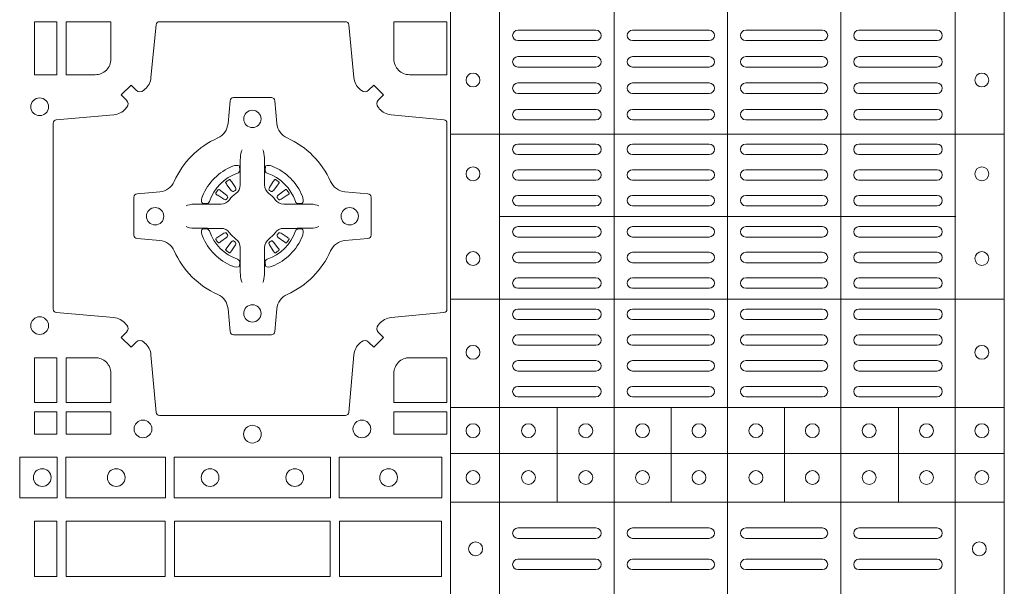
# Model space of a CAD drawing. Units: millimetres. Extents: x 0 to 21000, y 0 to 14850.
# Drawn here: x 4412 to 4696, y 10474 to 10637 of the extents above; entities that cross this region are included whole.
import ezdxf

# ---------------------------------------------------------------- set-up
doc = ezdxf.new("R2010")
doc.units = ezdxf.units.MM
doc.header["$LTSCALE"] = 333.33333
doc.layers.add('FRW-Rifi ST-B', color=7, linetype='Continuous', lineweight=5, transparency=0.5)

# ---------------------------------------------------------------- blocks, each defined once
blk = doc.blocks.new('ST-Block_(DS)')
at = {"color": 0, "linetype": 'Continuous', "lineweight": 5}
for p, q in [((0.3203, 0.8), (0.3203, 0)), ((0.3344, 0.8), (0.3344, 0)), ((0.3674, 0.8), (0.3674, 0)), ((0.4, 0.8), (0.4, 0)), ((0.4326, 0.8), (0.4326, 0)), ((0.4656, 0.8), (0.4656, 0)), ((0.4797, 0.8), (0.4797, 0)), ((0.4797, 0.28691), (0.3205, 0.28691)), ((0.4657, 0.26315), (0.3345, 0.26315)), ((0.4797, 0.23941), (0.3205, 0.23941)), ((0.4797, 0.20815), (0.3205, 0.20815)), ((0.351, 0.1809), (0.351, 0.20815)), ((0.3838, 0.1809), (0.3838, 0.20815)), ((0.4164, 0.1809), (0.4164, 0.20815)), ((0.4492, 0.1809), (0.4492, 0.20815)), ((0.4797, 0.1949), (0.3205, 0.1949)), ((0.4797, 0.1809), (0.3205, 0.1809))]:
    blk.add_line(p, q, dxfattribs=at)
at = {"color": 0, "linetype": 'Continuous', "lineweight": 0}
for p, q in [((0.33965, 0.3168), (0.36215, 0.3168)), ((0.39475, 0.3168), (0.37265, 0.3168)), ((0.40525, 0.3168), (0.42735, 0.3168)), ((0.46035, 0.3168), (0.43785, 0.3168)), ((0.33965, 0.3138), (0.36215, 0.3138)), ((0.39475, 0.3138), (0.37265, 0.3138)), ((0.40525, 0.3138), (0.42735, 0.3138)), ((0.46035, 0.3138), (0.43785, 0.3138)), ((0.33965, 0.3092), (0.36215, 0.3092)), ((0.37265, 0.3092), (0.39475, 0.3092)), ((0.42735, 0.3092), (0.40525, 0.3092)), ((0.46035, 0.3092), (0.43785, 0.3092)), ((0.33965, 0.3062), (0.36215, 0.3062)), ((0.37265, 0.3062), (0.39475, 0.3062)), ((0.42735, 0.3062), (0.40525, 0.3062)), ((0.46035, 0.3062), (0.43785, 0.3062)), ((0.36215, 0.3016), (0.33965, 0.3016)), ((0.39475, 0.3016), (0.37265, 0.3016)), ((0.40525, 0.3016), (0.42735, 0.3016)), ((0.43785, 0.3016), (0.46035, 0.3016)), ((0.36215, 0.2986), (0.33965, 0.2986)), ((0.39475, 0.2986), (0.37265, 0.2986)), ((0.40525, 0.2986), (0.42735, 0.2986)), ((0.43785, 0.2986), (0.46035, 0.2986)), ((0.36215, 0.294), (0.33965, 0.294)), ((0.37265, 0.294), (0.39475, 0.294)), ((0.42735, 0.294), (0.40525, 0.294)), ((0.43785, 0.294), (0.46035, 0.294)), ((0.36215, 0.291), (0.33965, 0.291)), ((0.37265, 0.291), (0.39475, 0.291)), ((0.42735, 0.291), (0.40525, 0.291)), ((0.43785, 0.291), (0.46035, 0.291)), ((0.36215, 0.284), (0.33965, 0.284)), ((0.37265, 0.284), (0.39475, 0.284)), ((0.42735, 0.284), (0.40525, 0.284)), ((0.43785, 0.284), (0.46035, 0.284)), ((0.36215, 0.281), (0.33965, 0.281)), ((0.37265, 0.281), (0.39475, 0.281)), ((0.42735, 0.281), (0.40525, 0.281)), ((0.43785, 0.281), (0.46035, 0.281)), ((0.33965, 0.27662), (0.36215, 0.27662)), ((0.39475, 0.27662), (0.37265, 0.27662)), ((0.40525, 0.27662), (0.42735, 0.27662)), ((0.46035, 0.27662), (0.43785, 0.27662)), ((0.25568, 0.27313), (0.25561, 0.27308)), ((0.25662, 0.27379), (0.25655, 0.27375)), ((0.26988, 0.27379), (0.26995, 0.27375)), ((0.27082, 0.27313), (0.27089, 0.27308)), ((0.33965, 0.27362), (0.36215, 0.27362)), ((0.39475, 0.27362), (0.37265, 0.27362)), ((0.40525, 0.27362), (0.42735, 0.27362)), ((0.46035, 0.27362), (0.43785, 0.27362)), ((0.33965, 0.26925), (0.36215, 0.26925)), ((0.39475, 0.26925), (0.37265, 0.26925)), ((0.40525, 0.26925), (0.42735, 0.26925)), ((0.46035, 0.26925), (0.43785, 0.26925)), ((0.33965, 0.26625), (0.36215, 0.26625)), ((0.39475, 0.26625), (0.37265, 0.26625)), ((0.40525, 0.26625), (0.42735, 0.26625)), ((0.46035, 0.26625), (0.43785, 0.26625)), ((0.33965, 0.26025), (0.36215, 0.26025)), ((0.39475, 0.26025), (0.37265, 0.26025)), ((0.40525, 0.26025), (0.42735, 0.26025)), ((0.46035, 0.26025), (0.43785, 0.26025)), ((0.33965, 0.25725), (0.36215, 0.25725)), ((0.39475, 0.25725), (0.37265, 0.25725)), ((0.40525, 0.25725), (0.42735, 0.25725)), ((0.46035, 0.25725), (0.43785, 0.25725)), ((0.25568, 0.25337), (0.25561, 0.25342)), ((0.25662, 0.25271), (0.25655, 0.25275)), ((0.26988, 0.25271), (0.26995, 0.25275)), ((0.27082, 0.25337), (0.27089, 0.25342)), ((0.33965, 0.25287), (0.36215, 0.25287)), ((0.39475, 0.25287), (0.37265, 0.25287)), ((0.40525, 0.25287), (0.42735, 0.25287)), ((0.46035, 0.25287), (0.43785, 0.25287)), ((0.33965, 0.24987), (0.36215, 0.24987)), ((0.39475, 0.24987), (0.37265, 0.24987)), ((0.40525, 0.24987), (0.42735, 0.24987)), ((0.46035, 0.24987), (0.43785, 0.24987)), ((0.36215, 0.2455), (0.33965, 0.2455)), ((0.37265, 0.2455), (0.39475, 0.2455)), ((0.42735, 0.2455), (0.40525, 0.2455)), ((0.43785, 0.2455), (0.46035, 0.2455)), ((0.36215, 0.2425), (0.33965, 0.2425)), ((0.37265, 0.2425), (0.39475, 0.2425)), ((0.42735, 0.2425), (0.40525, 0.2425)), ((0.43785, 0.2425), (0.46035, 0.2425)), ((0.36215, 0.2365), (0.33965, 0.2365)), ((0.39475, 0.2365), (0.37265, 0.2365)), ((0.40525, 0.2365), (0.42735, 0.2365)), ((0.43785, 0.2365), (0.46035, 0.2365)), ((0.36215, 0.2335), (0.33965, 0.2335)), ((0.39475, 0.2335), (0.37265, 0.2335)), ((0.40525, 0.2335), (0.42735, 0.2335)), ((0.43785, 0.2335), (0.46035, 0.2335)), ((0.36215, 0.22908), (0.33965, 0.22908)), ((0.37265, 0.22908), (0.39475, 0.22908)), ((0.42735, 0.22908), (0.40525, 0.22908)), ((0.43785, 0.22908), (0.46035, 0.22908)), ((0.36215, 0.22608), (0.33965, 0.22608)), ((0.37265, 0.22608), (0.39475, 0.22608)), ((0.42735, 0.22608), (0.40525, 0.22608)), ((0.43785, 0.22608), (0.46035, 0.22608)), ((0.33965, 0.22167), (0.36215, 0.22167)), ((0.37265, 0.22167), (0.39475, 0.22167)), ((0.42735, 0.22167), (0.40525, 0.22167)), ((0.46035, 0.22167), (0.43785, 0.22167)), ((0.33965, 0.21867), (0.36215, 0.21867)), ((0.37265, 0.21867), (0.39475, 0.21867)), ((0.42735, 0.21867), (0.40525, 0.21867)), ((0.46035, 0.21867), (0.43785, 0.21867)), ((0.33965, 0.21425), (0.36215, 0.21425)), ((0.37265, 0.21425), (0.39475, 0.21425)), ((0.42735, 0.21425), (0.40525, 0.21425)), ((0.46035, 0.21425), (0.43785, 0.21425)), ((0.33965, 0.21125), (0.36215, 0.21125)), ((0.37265, 0.21125), (0.39475, 0.21125)), ((0.42735, 0.21125), (0.40525, 0.21125)), ((0.46035, 0.21125), (0.43785, 0.21125)), ((0.33965, 0.1735), (0.36215, 0.1735)), ((0.37265, 0.1735), (0.39475, 0.1735)), ((0.42735, 0.1735), (0.40525, 0.1735)), ((0.46035, 0.1735), (0.43785, 0.1735)), ((0.33965, 0.1705), (0.36215, 0.1705)), ((0.37265, 0.1705), (0.39475, 0.1705)), ((0.42735, 0.1705), (0.40525, 0.1705)), ((0.46035, 0.1705), (0.43785, 0.1705)), ((0.33965, 0.1645), (0.36215, 0.1645)), ((0.37265, 0.1645), (0.39475, 0.1645)), ((0.42735, 0.1645), (0.40525, 0.1645)), ((0.46035, 0.1645), (0.43785, 0.1645)), ((0.33965, 0.1615), (0.36215, 0.1615)), ((0.37265, 0.1615), (0.39475, 0.1615)), ((0.42735, 0.1615), (0.40525, 0.1615)), ((0.46035, 0.1615), (0.43785, 0.1615))]:
    blk.add_line(p, q, dxfattribs=at)
for points in [[(0.2005, 0.31925), (0.20691, 0.31925), (0.20691, 0.30398), (0.2005, 0.30398)], [(0.20691, 0.22252), (0.2005, 0.22252), (0.2005, 0.20959), (0.20691, 0.20959)], [(0.20691, 0.20691), (0.20691, 0.2005), (0.2005, 0.2005), (0.2005, 0.20691)], [(0.22252, 0.20691), (0.22252, 0.2005), (0.20959, 0.2005), (0.20959, 0.20691)], [(0.31925, 0.20691), (0.30398, 0.20691), (0.30398, 0.2005), (0.31925, 0.2005)], [(0.19625, 0.18216), (0.19625, 0.19384), (0.207, 0.19384), (0.207, 0.18216)], [(0.2095, 0.18216), (0.2095, 0.19384), (0.23826, 0.19384), (0.23826, 0.18216)], [(0.28576, 0.19384), (0.24074, 0.19384), (0.24074, 0.18216), (0.28576, 0.18216)], [(0.31775, 0.19384), (0.28824, 0.19384), (0.28824, 0.18216), (0.31775, 0.18216)], [(0.20691, 0.1595), (0.20691, 0.1755), (0.2005, 0.1755), (0.2005, 0.1595)], [(0.20691, 0.1755), (0.20691, 0.1595), (0.2005, 0.1595), (0.2005, 0.1755)], [(0.23816, 0.1755), (0.23816, 0.1595), (0.20959, 0.1595), (0.20959, 0.1755)], [(0.23816, 0.1595), (0.23816, 0.1755), (0.20959, 0.1755), (0.20959, 0.1595)], [(0.28566, 0.1595), (0.24084, 0.1595), (0.24084, 0.1755), (0.28566, 0.1755)], [(0.28566, 0.1755), (0.24084, 0.1755), (0.24084, 0.1595), (0.28566, 0.1595)], [(0.31766, 0.1755), (0.31766, 0.1595), (0.28834, 0.1595), (0.28834, 0.1755)], [(0.31766, 0.1595), (0.31766, 0.1755), (0.28834, 0.1755), (0.28834, 0.1595)]]:
    blk.add_lwpolyline(points, close=True, dxfattribs=at)
for points in [[(0.29462, 0.29942, 0.393417), (0.29667, 0.29949), (0.29816, 0.30099), (0.30099, 0.29816), (0.29949, 0.29667, 0.393708), (0.29942, 0.29462, -0.00291), (0.29978, 0.2942, 0.197739), (0.30315, 0.29245), (0.31834, 0.291, -0.389253), (0.31925, 0.29001), (0.31925, 0.23649, -0.389246), (0.31834, 0.2355), (0.30315, 0.23405, 0.197701), (0.29978, 0.2323, -0.00291), (0.29942, 0.23188, 0.393706), (0.29949, 0.22983), (0.30099, 0.22833), (0.29816, 0.22551), (0.29667, 0.22701, 0.39345), (0.29462, 0.22708, -0.00291), (0.2942, 0.22672, 0.197717), (0.29245, 0.22335), (0.291, 0.20678, -0.389261), (0.29001, 0.20587), (0.23649, 0.20587, -0.389254), (0.2355, 0.20678), (0.23405, 0.22335, 0.19771), (0.2323, 0.22672, -0.00291), (0.23188, 0.22708, 0.393445), (0.22983, 0.22701), (0.22833, 0.22551), (0.22551, 0.22833), (0.22701, 0.22983, 0.393717), (0.22708, 0.23188, -0.00291), (0.22672, 0.2323, 0.197697), (0.22335, 0.23405), (0.20678, 0.2355, -0.389254), (0.20587, 0.23649), (0.20587, 0.29001, -0.389261), (0.20678, 0.291), (0.22335, 0.29245, 0.197735), (0.22672, 0.2942, -0.00291), (0.22708, 0.29462, 0.393719), (0.22701, 0.29667), (0.22551, 0.29816), (0.22833, 0.30099), (0.22983, 0.29949, 0.393412), (0.23188, 0.29942, -0.00291), (0.2323, 0.29978, 0.197712), (0.23405, 0.30315), (0.2355, 0.31834, -0.389246), (0.23649, 0.31925), (0.29001, 0.31925, -0.389253), (0.291, 0.31834), (0.29245, 0.30315, 0.197719), (0.2942, 0.29978, -0.00291), (0.29462, 0.29942)], [(0.218, 0.30398, 0.414214), (0.22252, 0.3085), (0.22252, 0.31925), (0.20959, 0.31925), (0.20959, 0.30398), (0.218, 0.30398)], [(0.3085, 0.30398, -0.414214), (0.30398, 0.3085), (0.30398, 0.31925), (0.31925, 0.31925), (0.31925, 0.30398), (0.3085, 0.30398)], [(0.24073, 0.27323, -0.273217), (0.2366, 0.27028), (0.23003, 0.2697, 0.38928), (0.22911, 0.26871), (0.22911, 0.25779, 0.389261), (0.23003, 0.2568), (0.2366, 0.25622, -0.273225), (0.24073, 0.25327, 0.186299), (0.25327, 0.24073, -0.273215), (0.25622, 0.2366), (0.2568, 0.23003, 0.389261), (0.25779, 0.22911), (0.26871, 0.22911, 0.38928), (0.2697, 0.23003), (0.27028, 0.2366, -0.273218), (0.27323, 0.24073, 0.186299), (0.28577, 0.25327, -0.273206), (0.2899, 0.25622), (0.29647, 0.2568, 0.389242), (0.29739, 0.25779), (0.29739, 0.26871, 0.389261), (0.29647, 0.2697), (0.2899, 0.27028, -0.273198), (0.28577, 0.27323, 0.186299), (0.27323, 0.28577, -0.273219), (0.27028, 0.2899), (0.2697, 0.29647, 0.389261), (0.26871, 0.29739), (0.25779, 0.29739, 0.389242), (0.2568, 0.29647), (0.25622, 0.2899, -0.273216), (0.25327, 0.28577, 0.186299), (0.24073, 0.27323)], [(0.26025, 0.28234), (0.26025, 0.28233), (0.26007, 0.28193, 0.060992), (0.25976, 0.27945), (0.25976, 0.27939), (0.25976, 0.27904), (0.25976, 0.27764), (0.25976, 0.27614), (0.25975, 0.27597), (0.25975, 0.27528), (0.25975, 0.27497), (0.25975, 0.27438), (0.25975, 0.27225, -0.240788), (0.25851, 0.26982, 0.080068), (0.25668, 0.26799, -0.2408), (0.25425, 0.26675), (0.25212, 0.26675), (0.25153, 0.26675), (0.25122, 0.26675), (0.25053, 0.26675), (0.25036, 0.26674), (0.25001, 0.26674), (0.2486, 0.26674), (0.24711, 0.26674), (0.24705, 0.26674, 0.066932), (0.24457, 0.26643), (0.24417, 0.26625), (0.24416, 0.26625)], [(0.26625, 0.28234), (0.26625, 0.28233), (0.26643, 0.28193, -0.060992), (0.26674, 0.27945), (0.26674, 0.27939), (0.26674, 0.27904), (0.26674, 0.27764), (0.26674, 0.27614), (0.26675, 0.27597), (0.26675, 0.27528), (0.26675, 0.27497), (0.26675, 0.27438), (0.26675, 0.27225, 0.240788), (0.26799, 0.26982, -0.080068), (0.26982, 0.26799, 0.2408), (0.27225, 0.26675), (0.27438, 0.26675), (0.27497, 0.26675), (0.27528, 0.26675), (0.27597, 0.26675), (0.27614, 0.26674), (0.27649, 0.26674), (0.2779, 0.26674), (0.27939, 0.26674), (0.27945, 0.26674, -0.066932), (0.28193, 0.26643), (0.28233, 0.26625), (0.28234, 0.26625)], [(0.259, 0.27564, 0.350427), (0.25961, 0.27657), (0.25952, 0.27753), (0.25943, 0.27771), (0.25912, 0.27785), (0.25866, 0.27788), (0.25813, 0.27781), (0.25757, 0.27764), (0.25752, 0.27762, 0.205826), (0.24888, 0.26898), (0.24872, 0.2685), (0.24862, 0.26792), (0.24863, 0.26746), (0.24873, 0.26715), (0.24891, 0.26699), (0.24897, 0.26698), (0.24993, 0.26689, 0.349525), (0.25086, 0.2675, -0.231661), (0.259, 0.27564)], [(0.2675, 0.27564, -0.350427), (0.26689, 0.27657), (0.26698, 0.27753), (0.26707, 0.27771), (0.26738, 0.27785), (0.26784, 0.27788), (0.26837, 0.27781), (0.26893, 0.27764), (0.26898, 0.27762, -0.205826), (0.27762, 0.26898), (0.27778, 0.2685), (0.27788, 0.26792), (0.27787, 0.26746), (0.27777, 0.26715), (0.27759, 0.26699), (0.27753, 0.26698), (0.27657, 0.26689, -0.349525), (0.27564, 0.2675, 0.231661), (0.2675, 0.27564)], [(0.25561, 0.27308, 0.399935), (0.25557, 0.27281), (0.25576, 0.27255), (0.25583, 0.27244), (0.25592, 0.27232), (0.25716, 0.27068), (0.25746, 0.27042), (0.25761, 0.27037), (0.25778, 0.27037), (0.25788, 0.2704), (0.25794, 0.27043, -0.012628), (0.25831, 0.27069), (0.2584, 0.27077), (0.25846, 0.27087), (0.25849, 0.27103), (0.25846, 0.27127), (0.25835, 0.27151), (0.25723, 0.27324), (0.25715, 0.27336), (0.25707, 0.27347), (0.25689, 0.27373, 0.399622), (0.25662, 0.27379)], [(0.25655, 0.27375, 0.021476), (0.25568, 0.27313)], [(0.27089, 0.27308, -0.399935), (0.27093, 0.27281), (0.27074, 0.27255), (0.27067, 0.27244), (0.27058, 0.27232), (0.26934, 0.27068), (0.26904, 0.27042), (0.26889, 0.27037), (0.26872, 0.27037), (0.26862, 0.2704), (0.26856, 0.27043, 0.012628), (0.26819, 0.27069), (0.2681, 0.27077), (0.26804, 0.27087), (0.26801, 0.27103), (0.26804, 0.27127), (0.26815, 0.27151), (0.26927, 0.27324), (0.26935, 0.27336), (0.26943, 0.27347), (0.26961, 0.27373, -0.399622), (0.26988, 0.27379)], [(0.26995, 0.27375, -0.021476), (0.27082, 0.27313)], [(0.25607, 0.26856), (0.25612, 0.26866), (0.25614, 0.26877), (0.25612, 0.26893), (0.25601, 0.26915), (0.25582, 0.26934), (0.25418, 0.27058), (0.25406, 0.27067), (0.25395, 0.27074), (0.25369, 0.27093, 0.399673), (0.25342, 0.27089), (0.25337, 0.27082, 0.021476), (0.25275, 0.26995), (0.25271, 0.26988, 0.399821), (0.25277, 0.26961), (0.25303, 0.26943), (0.25314, 0.26935), (0.25326, 0.26927), (0.25499, 0.26815), (0.25536, 0.26801), (0.25551, 0.26801), (0.25567, 0.26806), (0.25576, 0.26813), (0.25581, 0.26819, -0.012628), (0.25607, 0.26856)], [(0.27043, 0.26856), (0.27038, 0.26866), (0.27036, 0.26877), (0.27038, 0.26893), (0.27049, 0.26915), (0.27068, 0.26934), (0.27232, 0.27058), (0.27244, 0.27067), (0.27255, 0.27074), (0.27281, 0.27093, -0.399673), (0.27308, 0.27089), (0.27313, 0.27082, -0.021476), (0.27375, 0.26995), (0.27379, 0.26988, -0.399821), (0.27373, 0.26961), (0.27347, 0.26943), (0.27336, 0.26935), (0.27324, 0.26927), (0.27151, 0.26815), (0.27114, 0.26801), (0.27099, 0.26801), (0.27083, 0.26806), (0.27074, 0.26813), (0.27069, 0.26819, 0.012628), (0.27043, 0.26856)], [(0.26025, 0.24416), (0.26025, 0.24417), (0.26007, 0.24457, -0.060992), (0.25976, 0.24705), (0.25976, 0.24711), (0.25976, 0.24746), (0.25976, 0.24886), (0.25976, 0.25036), (0.25975, 0.25053), (0.25975, 0.25122), (0.25975, 0.25153), (0.25975, 0.25212), (0.25975, 0.25425, 0.240788), (0.25851, 0.25668, -0.080068), (0.25668, 0.25851, 0.2408), (0.25425, 0.25975), (0.25212, 0.25975), (0.25153, 0.25975), (0.25122, 0.25975), (0.25053, 0.25975), (0.25036, 0.25976), (0.25001, 0.25976), (0.2486, 0.25976), (0.24711, 0.25976), (0.24705, 0.25976, -0.066932), (0.24457, 0.26007), (0.24417, 0.26025), (0.24416, 0.26025)], [(0.259, 0.25086, -0.350427), (0.25961, 0.24993), (0.25952, 0.24897), (0.25943, 0.24879), (0.25912, 0.24865), (0.25866, 0.24862), (0.25813, 0.24869), (0.25757, 0.24886), (0.25752, 0.24888, -0.205826), (0.24888, 0.25752), (0.24872, 0.258), (0.24862, 0.25858), (0.24863, 0.25904), (0.24873, 0.25935), (0.24891, 0.25951), (0.24897, 0.25952), (0.24993, 0.25961, -0.349525), (0.25086, 0.259, 0.231661), (0.259, 0.25086)], [(0.25607, 0.25794), (0.25612, 0.25784), (0.25614, 0.25773), (0.25612, 0.25757), (0.25601, 0.25735), (0.25582, 0.25716), (0.25418, 0.25592), (0.25406, 0.25583), (0.25395, 0.25576), (0.25369, 0.25557, -0.399673), (0.25342, 0.25561), (0.25337, 0.25568, -0.021476), (0.25275, 0.25655), (0.25271, 0.25662, -0.399821), (0.25277, 0.25689), (0.25303, 0.25707), (0.25314, 0.25715), (0.25326, 0.25723), (0.25499, 0.25835), (0.25536, 0.25849), (0.25551, 0.25849), (0.25567, 0.25844), (0.25576, 0.25837), (0.25581, 0.25831, 0.012628), (0.25607, 0.25794)], [(0.26625, 0.24416), (0.26625, 0.24417), (0.26643, 0.24457, 0.060992), (0.26674, 0.24705), (0.26674, 0.24711), (0.26674, 0.24746), (0.26674, 0.24886), (0.26674, 0.25036), (0.26675, 0.25053), (0.26675, 0.25122), (0.26675, 0.25153), (0.26675, 0.25212), (0.26675, 0.25425, -0.240788), (0.26799, 0.25668, 0.080068), (0.26982, 0.25851, -0.2408), (0.27225, 0.25975), (0.27438, 0.25975), (0.27497, 0.25975), (0.27528, 0.25975), (0.27597, 0.25975), (0.27614, 0.25976), (0.27649, 0.25976), (0.2779, 0.25976), (0.27939, 0.25976), (0.27945, 0.25976, 0.066932), (0.28193, 0.26007), (0.28233, 0.26025), (0.28234, 0.26025)], [(0.2675, 0.25086, 0.350427), (0.26689, 0.24993), (0.26698, 0.24897), (0.26707, 0.24879), (0.26738, 0.24865), (0.26784, 0.24862), (0.26837, 0.24869), (0.26893, 0.24886), (0.26898, 0.24888, 0.205826), (0.27762, 0.25752), (0.27778, 0.258), (0.27788, 0.25858), (0.27787, 0.25904), (0.27777, 0.25935), (0.27759, 0.25951), (0.27753, 0.25952), (0.27657, 0.25961, 0.349525), (0.27564, 0.259, -0.231661), (0.2675, 0.25086)], [(0.27043, 0.25794), (0.27038, 0.25784), (0.27036, 0.25773), (0.27038, 0.25757), (0.27049, 0.25735), (0.27068, 0.25716), (0.27232, 0.25592), (0.27244, 0.25583), (0.27255, 0.25576), (0.27281, 0.25557, 0.399673), (0.27308, 0.25561), (0.27313, 0.25568, 0.021476), (0.27375, 0.25655), (0.27379, 0.25662, 0.399821), (0.27373, 0.25689), (0.27347, 0.25707), (0.27336, 0.25715), (0.27324, 0.25723), (0.27151, 0.25835), (0.27114, 0.25849), (0.27099, 0.25849), (0.27083, 0.25844), (0.27074, 0.25837), (0.27069, 0.25831, -0.012628), (0.27043, 0.25794)], [(0.25561, 0.25342, -0.399935), (0.25557, 0.25369), (0.25576, 0.25395), (0.25583, 0.25406), (0.25592, 0.25418), (0.25716, 0.25582), (0.25746, 0.25608), (0.25761, 0.25613), (0.25778, 0.25613), (0.25788, 0.2561), (0.25794, 0.25607, 0.012628), (0.25831, 0.25581), (0.2584, 0.25573), (0.25846, 0.25563), (0.25849, 0.25547), (0.25846, 0.25523), (0.25835, 0.25499), (0.25723, 0.25326), (0.25715, 0.25314), (0.25707, 0.25303), (0.25689, 0.25277, -0.399622), (0.25662, 0.25271)], [(0.27089, 0.25342, 0.399935), (0.27093, 0.25369), (0.27074, 0.25395), (0.27067, 0.25406), (0.27058, 0.25418), (0.26934, 0.25582), (0.26904, 0.25608), (0.26889, 0.25613), (0.26872, 0.25613), (0.26862, 0.2561), (0.26856, 0.25607, -0.012628), (0.26819, 0.25581), (0.2681, 0.25573), (0.26804, 0.25563), (0.26801, 0.25547), (0.26804, 0.25523), (0.26815, 0.25499), (0.26927, 0.25326), (0.26935, 0.25314), (0.26943, 0.25303), (0.26961, 0.25277, 0.399622), (0.26988, 0.25271)], [(0.25655, 0.25275, -0.021476), (0.25568, 0.25337)], [(0.26995, 0.25275, 0.021476), (0.27082, 0.25337)], [(0.218, 0.22252, -0.414214), (0.22252, 0.218), (0.22252, 0.20959), (0.20959, 0.20959), (0.20959, 0.22252), (0.218, 0.22252)], [(0.30398, 0.218), (0.30398, 0.20959), (0.31925, 0.20959), (0.31925, 0.22252), (0.3085, 0.22252, 0.414214), (0.30398, 0.218)]]:
    blk.add_lwpolyline(points, format="xyb", dxfattribs=at)
for centre, radius in [((0.32675, 0.30245), 0.002), ((0.47325, 0.30245), 0.002), ((0.202, 0.29475), 0.00255), ((0.26325, 0.29125), 0.0025), ((0.32675, 0.27545), 0.002), ((0.47325, 0.27545), 0.002), ((0.23525, 0.26325), 0.0025), ((0.29125, 0.26325), 0.0025), ((0.32675, 0.25105), 0.002), ((0.47325, 0.25105), 0.002), ((0.26325, 0.23525), 0.0025), ((0.202, 0.23175), 0.00255), ((0.32675, 0.22405), 0.002), ((0.47325, 0.22405), 0.002), ((0.23175, 0.202), 0.00255), ((0.29475, 0.202), 0.00255), ((0.26325, 0.2005), 0.00255), ((0.32675, 0.2015), 0.002), ((0.3427, 0.2015), 0.002), ((0.3592, 0.2015), 0.002), ((0.37555, 0.2015), 0.002), ((0.3918, 0.2015), 0.002), ((0.4082, 0.2015), 0.002), ((0.42445, 0.2015), 0.002), ((0.4408, 0.2015), 0.002), ((0.4573, 0.2015), 0.002), ((0.47325, 0.2015), 0.002), ((0.20275, 0.188), 0.00255), ((0.22405, 0.188), 0.00255), ((0.25105, 0.188), 0.00255), ((0.27545, 0.188), 0.00255), ((0.30245, 0.188), 0.00255), ((0.32675, 0.188), 0.002), ((0.3427, 0.188), 0.002), ((0.3592, 0.188), 0.002), ((0.37555, 0.188), 0.002), ((0.3918, 0.188), 0.002), ((0.4082, 0.188), 0.002), ((0.42445, 0.188), 0.002), ((0.4408, 0.188), 0.002), ((0.4573, 0.188), 0.002), ((0.47325, 0.188), 0.002), ((0.3275, 0.1675), 0.002), ((0.4725, 0.1675), 0.002)]:
    blk.add_circle(centre, radius, dxfattribs=at)
for centre, start, end in [((0.33965, 0.3153), 90, 270), ((0.36215, 0.3153), 270, 90), ((0.37265, 0.3153), 90, 270), ((0.39475, 0.3153), 270, 90), ((0.40525, 0.3153), 90, 270), ((0.42735, 0.3153), 270, 90), ((0.43785, 0.3153), 90, 270), ((0.46035, 0.3153), 270, 90), ((0.33965, 0.3077), 90, 270), ((0.36215, 0.3077), 270, 90), ((0.37265, 0.3077), 90, 270), ((0.39475, 0.3077), 270, 90), ((0.40525, 0.3077), 90, 270), ((0.42735, 0.3077), 270, 90), ((0.43785, 0.3077), 90, 270), ((0.46035, 0.3077), 270, 90), ((0.33965, 0.3001), 90, 270), ((0.36215, 0.3001), 270, 90), ((0.37265, 0.3001), 90, 270), ((0.39475, 0.3001), 270, 90), ((0.40525, 0.3001), 90, 270), ((0.42735, 0.3001), 270, 90), ((0.43785, 0.3001), 90, 270), ((0.46035, 0.3001), 270, 90), ((0.33965, 0.2925), 90, 270), ((0.36215, 0.2925), 270, 90), ((0.37265, 0.2925), 90, 270), ((0.39475, 0.2925), 270, 90), ((0.40525, 0.2925), 90, 270), ((0.42735, 0.2925), 270, 90), ((0.43785, 0.2925), 90, 270), ((0.46035, 0.2925), 270, 90), ((0.33965, 0.2825), 90, 270), ((0.36215, 0.2825), 270, 90), ((0.37265, 0.2825), 90, 270), ((0.39475, 0.2825), 270, 90), ((0.40525, 0.2825), 90, 270), ((0.42735, 0.2825), 270, 90), ((0.43785, 0.2825), 90, 270), ((0.46035, 0.2825), 270, 90), ((0.33965, 0.27512), 90, 270), ((0.36215, 0.27512), 270, 90), ((0.37265, 0.27512), 90, 270), ((0.39475, 0.27512), 270, 90), ((0.40525, 0.27512), 90, 270), ((0.42735, 0.27512), 270, 90), ((0.43785, 0.27512), 90, 270), ((0.46035, 0.27512), 270, 90), ((0.33965, 0.26775), 90, 270), ((0.36215, 0.26775), 270, 90), ((0.37265, 0.26775), 90, 270), ((0.39475, 0.26775), 270, 90), ((0.40525, 0.26775), 90, 270), ((0.42735, 0.26775), 270, 90), ((0.43785, 0.26775), 90, 270), ((0.46035, 0.26775), 270, 90), ((0.33965, 0.25875), 90, 270), ((0.36215, 0.25875), 270, 90), ((0.37265, 0.25875), 90, 270), ((0.39475, 0.25875), 270, 90), ((0.40525, 0.25875), 90, 270), ((0.42735, 0.25875), 270, 90), ((0.43785, 0.25875), 90, 270), ((0.46035, 0.25875), 270, 90), ((0.33965, 0.25137), 90, 270), ((0.36215, 0.25137), 270, 90), ((0.37265, 0.25137), 90, 270), ((0.39475, 0.25137), 270, 90), ((0.40525, 0.25137), 90, 270), ((0.42735, 0.25137), 270, 90), ((0.43785, 0.25137), 90, 270), ((0.46035, 0.25137), 270, 90), ((0.33965, 0.244), 90, 270), ((0.36215, 0.244), 270, 90), ((0.37265, 0.244), 90, 270), ((0.39475, 0.244), 270, 90), ((0.40525, 0.244), 90, 270), ((0.42735, 0.244), 270, 90), ((0.43785, 0.244), 90, 270), ((0.46035, 0.244), 270, 90), ((0.33965, 0.235), 90, 270), ((0.36215, 0.235), 270, 90), ((0.37265, 0.235), 90, 270), ((0.39475, 0.235), 270, 90), ((0.40525, 0.235), 90, 270), ((0.42735, 0.235), 270, 90), ((0.43785, 0.235), 90, 270), ((0.46035, 0.235), 270, 90), ((0.33965, 0.22758), 90, 270), ((0.36215, 0.22758), 270, 90), ((0.37265, 0.22758), 90, 270), ((0.39475, 0.22758), 270, 90), ((0.40525, 0.22758), 90, 270), ((0.42735, 0.22758), 270, 90), ((0.43785, 0.22758), 90, 270), ((0.46035, 0.22758), 270, 90), ((0.33965, 0.22017), 90, 270), ((0.36215, 0.22017), 270, 90), ((0.37265, 0.22017), 90, 270), ((0.39475, 0.22017), 270, 90), ((0.40525, 0.22017), 90, 270), ((0.42735, 0.22017), 270, 90), ((0.43785, 0.22017), 90, 270), ((0.46035, 0.22017), 270, 90), ((0.33965, 0.21275), 90, 270), ((0.36215, 0.21275), 270, 90), ((0.37265, 0.21275), 90, 270), ((0.39475, 0.21275), 270, 90), ((0.40525, 0.21275), 90, 270), ((0.42735, 0.21275), 270, 90), ((0.43785, 0.21275), 90, 270), ((0.46035, 0.21275), 270, 90), ((0.33965, 0.172), 90, 270), ((0.36215, 0.172), 270, 90), ((0.37265, 0.172), 90, 270), ((0.39475, 0.172), 270, 90), ((0.40525, 0.172), 90, 270), ((0.42735, 0.172), 270, 90), ((0.43785, 0.172), 90, 270), ((0.46035, 0.172), 270, 90), ((0.33965, 0.163), 90, 270), ((0.36215, 0.163), 270, 90), ((0.37265, 0.163), 90, 270), ((0.39475, 0.163), 270, 90), ((0.40525, 0.163), 90, 270), ((0.42735, 0.163), 270, 90), ((0.43785, 0.163), 90, 270), ((0.46035, 0.163), 270, 90)]:
    blk.add_arc(centre, 0.0015, start, end, dxfattribs=at)

msp = doc.modelspace()

# ---------------------------------------------------------------- block references
at = {"layer": 'FRW-Rifi ST-B', "xscale": 1000, "yscale": 1000, "zscale": 1000}
msp.add_blockref('ST-Block_(DS)', (4216.146, 10317.497), dxfattribs=at)

doc.saveas('drawing.dxf')
